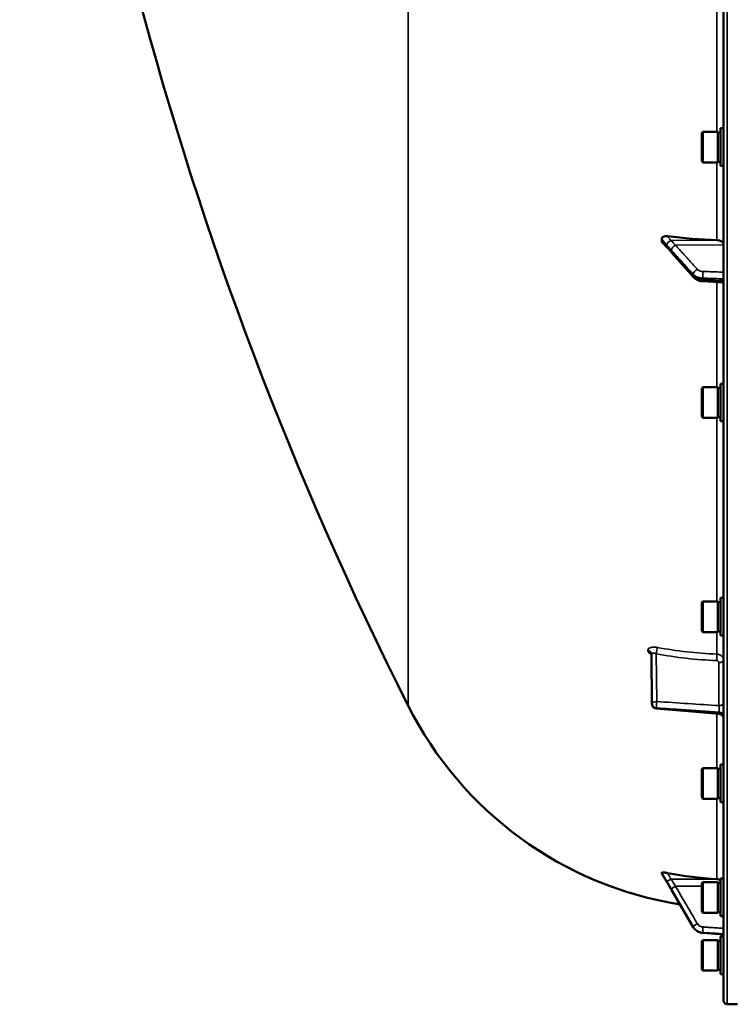
# Model space of a CAD drawing. Units: millimetres. Extents: x 125 to 10375, y -11 to 7414.
# Drawn here: x 2377 to 2676, y 4931 to 5344 of the extents above; entities that cross this region are included whole.
import ezdxf

# ---------------------------------------------------------------- set-up
doc = ezdxf.new("R2010")
doc.units = ezdxf.units.MM
doc.header["$LTSCALE"] = 25
doc.layers.add('Visible (ISO)', color=7, linetype='Continuous', lineweight=50)
doc.layers.add('Visible Narrow (ISO)', color=7, linetype='Continuous', lineweight=35)

msp = doc.modelspace()

# ---------------------------------------------------------------- linework, layer by layer
at = {"layer": 'Visible (ISO)'}
for p, q in [((2672.7, 6568.97), (2672.7, 4932.12)), ((2671.33, 5298.13), (2671.33, 5282.38)), ((2671.33, 5298.13), (2672.7, 5298.13)), ((2663.53, 5296.18), (2664.03, 5296.68)), ((2663.53, 5284.33), (2663.53, 5296.18)), ((2664.03, 5296.68), (2664.03, 5283.83)), ((2670.33, 5296.68), (2664.03, 5296.68)), ((2670.33, 5296.68), (2670.33, 5283.83)), ((2671.33, 5296.4), (2670.33, 5296.4)), ((2663.53, 5284.33), (2664.03, 5283.83)), ((2670.33, 5283.83), (2664.03, 5283.83)), ((2671.33, 5284.1), (2670.33, 5284.1)), ((2671.33, 5282.38), (2672.7, 5282.38)), ((2646.7, 5251.72), (2646.7, 5250.92)), ((2660.2, 5235.59), (2651.02, 5245.94)), ((2672.7, 5233.44), (2663.98, 5233.93)), ((2663.53, 5189.02), (2664.03, 5189.52)), ((2664.03, 5189.52), (2664.03, 5176.67)), ((2670.33, 5189.52), (2664.03, 5189.52)), ((2670.33, 5189.52), (2670.33, 5176.67)), ((2671.33, 5190.97), (2671.33, 5175.22)), ((2671.33, 5190.97), (2672.7, 5190.97)), ((2663.53, 5177.17), (2663.53, 5189.02)), ((2671.33, 5189.24), (2670.33, 5189.24)), ((2663.53, 5177.17), (2664.03, 5176.67)), ((2671.33, 5176.94), (2670.33, 5176.94)), ((2670.33, 5176.67), (2664.03, 5176.67)), ((2671.33, 5175.22), (2672.7, 5175.22)), ((2663.53, 5099.1), (2664.03, 5099.6)), ((2663.53, 5087.25), (2663.53, 5099.1)), ((2664.03, 5099.6), (2664.03, 5086.75)), ((2670.33, 5099.6), (2664.03, 5099.6)), ((2670.33, 5099.6), (2670.33, 5086.75)), ((2671.33, 5099.33), (2670.33, 5099.33)), ((2671.33, 5101.05), (2671.33, 5085.3)), ((2671.33, 5101.05), (2672.7, 5101.05)), ((2663.53, 5087.25), (2664.03, 5086.75)), ((2670.33, 5086.75), (2664.03, 5086.75)), ((2671.33, 5087.03), (2670.33, 5087.03)), ((2671.33, 5085.3), (2672.7, 5085.3)), ((2642.63, 5056.59), (2642.42, 5077.42)), ((2663.53, 5029.16), (2664.03, 5029.66)), ((2663.53, 5017.31), (2663.53, 5029.16)), ((2664.03, 5029.66), (2664.03, 5016.81)), ((2670.33, 5029.66), (2664.03, 5029.66)), ((2670.33, 5029.66), (2670.33, 5016.81)), ((2671.33, 5029.38), (2670.33, 5029.38)), ((2671.33, 5031.11), (2671.33, 5015.36)), ((2671.33, 5031.11), (2672.7, 5031.11)), ((2663.53, 5017.31), (2664.03, 5016.81)), ((2670.33, 5016.81), (2664.03, 5016.81)), ((2671.33, 5017.08), (2670.33, 5017.08)), ((2671.33, 5015.36), (2672.7, 5015.36)), ((2646.7, 4985.77), (2646.7, 4985.59)), ((2671.33, 4983.27), (2671.33, 4967.52)), ((2671.33, 4983.27), (2672.7, 4983.27)), ((2659.97, 4962.96), (2650.79, 4978.65)), ((2663.53, 4981.32), (2664.03, 4981.82)), ((2663.53, 4969.47), (2663.53, 4981.32)), ((2664.03, 4981.82), (2664.03, 4968.97)), ((2670.33, 4981.82), (2664.03, 4981.82)), ((2670.33, 4981.82), (2670.33, 4968.97)), ((2671.33, 4981.54), (2670.33, 4981.54)), ((2663.53, 4969.47), (2664.03, 4968.97)), ((2670.33, 4968.97), (2664.03, 4968.97)), ((2671.33, 4969.24), (2670.33, 4969.24)), ((2671.33, 4967.52), (2672.7, 4967.52)), ((2672.7, 4959.88), (2663.95, 4960.5)), ((2671.33, 4958.97), (2671.33, 4943.22)), ((2671.33, 4958.97), (2672.7, 4958.97)), ((2663.53, 4957.02), (2664.03, 4957.52)), ((2663.53, 4945.17), (2663.53, 4957.02)), ((2664.03, 4957.52), (2664.03, 4944.67)), ((2670.33, 4957.52), (2664.03, 4957.52)), ((2670.33, 4957.52), (2670.33, 4944.67)), ((2671.33, 4957.25), (2670.33, 4957.25)), ((2663.53, 4945.17), (2664.03, 4944.67)), ((2670.33, 4944.67), (2664.03, 4944.67)), ((2671.33, 4944.95), (2670.33, 4944.95)), ((2671.33, 4943.22), (2672.7, 4943.22)), ((2674.17, 4930.63), (2678.54, 4930.55))]:
    msp.add_line(p, q, dxfattribs=at)
for centre, radius, start, end in [((3919.68, 5750.55), 1544.48, 182.91687, 206.73129), ((2678.7, 5125.55), 155, 206.7313, 260.9874), ((2644.63, 5056.61), 2, 180.5773, 265.1703), ((2674.2, 4932.12), 1.5, 180, 269)]:
    msp.add_arc(centre, radius, start, end, dxfattribs=at)
for centre, major_axis, ratio, start_param, end_param in [((2678.7, 5350.31), (155, 0), 0.640378, 4.520841, 4.655396), ((2669.7, 5249.29), (3, 0), 0.640378, 0, 1.513803), ((2644.63, 5056.61), (-0.17, -1.99), 0.028514, 0, 0.000045), ((2678.7, 5135.39), (155, 0), 0.984257, 4.520841, 4.655396), ((2669.7, 4980.13), (3, 0), 0.984257, 0.996394, 1.513803)]:
    msp.add_ellipse(centre, major_axis=major_axis, ratio=ratio, start_param=start_param, end_param=end_param, dxfattribs=at)
for points, knots in [([(2646.7, 5251.72), (2646.7, 5251.87), (2646.74, 5252.01), (2646.89, 5252.28), (2647, 5252.4), (2647.33, 5252.63), (2647.55, 5252.73), (2648, 5252.85), (2648.22, 5252.88), (2648.7, 5252.91), (2648.94, 5252.9), (2649.19, 5252.87)], [0, 0, 0, 0, 0.0588772, 0.0588772, 0.1233231, 0.1233231, 0.20474, 0.20474, 0.2768677, 0.2768677, 0.351615, 0.351615, 0.351615, 0.351615]), ([(2647.09, 5250.07), (2646.99, 5250.18), (2646.89, 5250.3), (2646.78, 5250.51), (2646.75, 5250.59), (2646.71, 5250.76), (2646.7, 5250.84), (2646.7, 5250.92)], [0.2575334, 0.2575334, 0.2575334, 0.2575334, 0.3190914, 0.3190914, 0.357373, 0.357373, 0.3951852, 0.3951852, 0.3951852, 0.3951852]), ([(2649.26, 5247.9), (2649.17, 5247.97), (2649.2, 5247.95), (2649.15, 5248), (2649.12, 5248.02), (2648.97, 5248.16), (2648.88, 5248.25), (2648.64, 5248.48), (2648.5, 5248.62), (2648.23, 5248.89), (2648.09, 5249.03), (2647.82, 5249.31), (2647.69, 5249.45), (2647.42, 5249.73), (2647.28, 5249.87), (2647.13, 5250.03), (2647.11, 5250.05), (2647.09, 5250.07)], [0, 0, 0, 0, 0.0050689, 0.0050689, 0.0164996, 0.0164996, 0.0681731, 0.0681731, 0.147393, 0.147393, 0.2266128, 0.2266128, 0.3058327, 0.3058327, 0.3850526, 0.3850526, 0.3960994, 0.3960994, 0.3960994, 0.3960994]), ([(2651.02, 5245.94), (2650.89, 5246.09), (2650.76, 5246.24), (2650.49, 5246.54), (2650.36, 5246.69), (2650.09, 5246.99), (2649.96, 5247.13), (2649.7, 5247.43), (2649.57, 5247.57), (2649.38, 5247.78), (2649.32, 5247.84), (2649.28, 5247.89), (2649.27, 5247.89), (2649.26, 5247.9), (2649.26, 5247.9), (2649.26, 5247.9)], [0, 0, 0, 0, 0.080224, 0.080224, 0.160448, 0.160448, 0.2406719, 0.2406719, 0.3208959, 0.3208959, 0.3610079, 0.3610079, 0.3774286, 0.3774286, 0.3898543, 0.3898543, 0.3898543, 0.3898543]), ([(2660.2, 5235.59), (2660.4, 5235.37), (2660.61, 5235.17), (2661.07, 5234.83), (2661.31, 5234.68), (2661.81, 5234.43), (2662.07, 5234.32), (2662.6, 5234.15), (2662.87, 5234.08), (2663.42, 5233.98), (2663.7, 5233.95), (2663.98, 5233.93)], [0, 0, 0, 0, 0.0583736, 0.0583736, 0.1167473, 0.1167473, 0.1751209, 0.1751209, 0.2334946, 0.2334946, 0.2918682, 0.2918682, 0.2918682, 0.2918682]), ([(2642.42, 5077.42), (2642.42, 5077.51), (2642.41, 5077.58), (2642.38, 5077.68), (2642.37, 5077.71), (2642.36, 5077.74), (2642.35, 5077.75), (2642.35, 5077.75)], [0, 0, 0, 0, 0.0506454, 0.0506454, 0.0901835, 0.0901835, 0.1135595, 0.1135595, 0.1135595, 0.1135595]), ([(2672.7, 5050.4), (2672.7, 5050.4), (2672.7, 5050.4), (2672.7, 5050.4), (2672.7, 5050.4), (2672.7, 5050.4), (2672.7, 5050.4), (2672.7, 5050.4), (2672.7, 5050.4), (2672.7, 5050.4), (2672.7, 5050.41), (2672.7, 5050.42), (2672.7, 5050.43), (2672.7, 5050.48), (2672.69, 5050.51), (2672.69, 5050.64), (2672.67, 5050.74), (2672.6, 5051.04), (2672.52, 5051.25), (2672.29, 5051.63), (2672.14, 5051.79), (2671.81, 5052.07), (2671.62, 5052.18), (2671.24, 5052.33), (2671.05, 5052.37), (2670.87, 5052.39)], [0, 0, 0, 0, 0.0000126, 0.0000126, 0.0000526, 0.0000526, 0.0001726, 0.0001726, 0.0005326, 0.0005326, 0.0016126, 0.0016126, 0.0048527, 0.0048527, 0.0145755, 0.0145755, 0.0438105, 0.0438105, 0.1097462, 0.1097462, 0.1747405, 0.1747405, 0.2397596, 0.2397596, 0.2962046, 0.2962046, 0.2962046, 0.2962046]), ([(2646.7, 4985.77), (2646.7, 4985.81), (2646.74, 4985.83), (2646.89, 4985.87), (2647, 4985.88), (2647.33, 4985.87), (2647.55, 4985.86), (2648, 4985.81), (2648.22, 4985.78), (2648.7, 4985.71), (2648.94, 4985.66), (2649.19, 4985.62)], [0, 0, 0, 0, 0.0588772, 0.0588772, 0.1233231, 0.1233231, 0.20474, 0.20474, 0.2768677, 0.2768677, 0.351615, 0.351615, 0.351615, 0.351615]), ([(2648.81, 4982.02), (2648.76, 4982.11), (2648.74, 4982.14), (2648.56, 4982.43), (2648.43, 4982.67), (2648.15, 4983.13), (2648.01, 4983.37), (2647.73, 4983.84), (2647.59, 4984.08), (2647.31, 4984.55), (2647.17, 4984.78), (2646.92, 4985.2), (2646.81, 4985.38), (2646.71, 4985.56)], [0, 0, 0, 0, 0.019494, 0.019494, 0.1032192, 0.1032192, 0.1869444, 0.1869444, 0.2706696, 0.2706696, 0.3543949, 0.3543949, 0.4186261, 0.4186261, 0.4186261, 0.4186261]), ([(2650.79, 4978.65), (2650.66, 4978.88), (2650.53, 4979.11), (2650.26, 4979.56), (2650.13, 4979.79), (2649.86, 4980.25), (2649.73, 4980.48), (2649.46, 4980.93), (2649.32, 4981.16), (2649.06, 4981.61), (2648.93, 4981.83), (2648.81, 4982.02)], [0, 0, 0, 0, 0.0802247, 0.0802247, 0.1604494, 0.1604494, 0.2406741, 0.2406741, 0.3208987, 0.3208987, 0.4011234, 0.4011234, 0.4011234, 0.4011234]), ([(2659.97, 4962.96), (2660.14, 4962.68), (2660.33, 4962.42), (2660.76, 4961.93), (2661, 4961.71), (2661.51, 4961.32), (2661.79, 4961.15), (2662.37, 4960.86), (2662.68, 4960.75), (2663.3, 4960.58), (2663.62, 4960.53), (2663.95, 4960.5)], [0, 0, 0, 0, 0.0583736, 0.0583736, 0.1167473, 0.1167473, 0.1751209, 0.1751209, 0.2334946, 0.2334946, 0.2918682, 0.2918682, 0.2918682, 0.2918682])]:
    msp.add_open_spline(points, degree=3, knots=knots, dxfattribs=at)
for points in [[(2670.87, 5052.39), (2662.07, 5053.13), (2653.26, 5053.88), (2644.46, 5054.62)], [(2646.71, 4985.56), (2646.7, 4985.57), (2646.7, 4985.58), (2646.7, 4985.59)]]:
    msp.add_open_spline(points, degree=3, dxfattribs=at)
at = {"layer": 'Visible Narrow (ISO)'}
for p, q in [((2674.17, 4930.63), (2674.17, 6570.47)), ((2540.26, 5055.83), (2540.26, 5574.66)), ((2669.87, 5404.97), (2669.87, 5296.68)), ((2669.87, 5283.83), (2669.87, 5251.21)), ((2650.49, 5251), (2669.87, 5251.21)), ((2652.49, 5249.08), (2672.7, 5249.29)), ((2659.97, 5236.27), (2659.97, 5236.82)), ((2663.95, 5235.25), (2663.95, 5234.64)), ((2669.87, 5233.6), (2669.87, 5189.52)), ((2669.87, 5176.67), (2669.87, 5099.6)), ((2669.87, 5086.75), (2669.87, 5077.49)), ((2640.91, 5079.09), (2640.91, 5079.1)), ((2642.63, 5056.61), (2642.42, 5077.43)), ((2642.42, 5077.43), (2642.42, 5077.43)), ((2642.42, 5077.43), (2642.63, 5056.6)), ((2644.4, 5077.62), (2644.6, 5057.62)), ((2670.73, 5055.87), (2670.73, 5073.91)), ((2642.63, 5056.6), (2642.63, 5056.61)), ((2642.63, 5056.6), (2642.63, 5056.6)), ((2644.46, 5054.9), (2644.46, 5054.89)), ((2644.46, 5054.89), (2644.46, 5054.89)), ((2670.87, 5053.13), (2670.87, 5052.65)), ((2669.87, 5052.47), (2669.87, 5029.66)), ((2669.87, 5016.81), (2669.87, 4983.07)), ((2650.49, 4983.03), (2669.87, 4983.07)), ((2652.49, 4980.08), (2663.53, 4980.1)), ((2659.97, 4962.99), (2659.97, 4963.11)), ((2663.95, 4960.67), (2663.95, 4960.53))]:
    msp.add_line(p, q, dxfattribs=at)
for centre, major_axis, ratio, start_param, end_param in [((2650.52, 5249.82), (-1.64, -1.15), 0.522948, 4.375787, 5.817004), ((2650.52, 5249.46), (-1.25, -1.56), 0.77761, 5.628349, 6.280385), ((2652.52, 5247.54), (-1.48, -1.35), 0.669619, 4.18107, 5.741232), ((2652.52, 5247.27), (-1.5, -1.33), 0.657146, 5.750266, 6.283185), ((2661.7, 5237.46), (1.48, 1.35), 0.669618, 1.039477, 2.599529), ((2661.7, 5236.92), (-1.5, -1.33), 0.657146, 5.750374, 6.283185), ((2664.09, 5236.53), (0.07, 2), 0.06252, 0.696544, 2.26901), ((2664.09, 5235.93), (-0.11, -2), 0.044332, 5.412742, 6.283185), ((2640.42, 5077.42), (2, 0), 0.866021, 0.008727, 1.324526), ((2640.42, 5077.41), (2, 0), 0.866029, 0.008727, 1.324526), ((2644.36, 5078.62), (0.36, 1.97), 0.124044, 4.202161, 5.764118), ((2678.68, 5211.62), (154.94, 5.46), 0.865914, 4.46149, 4.624972), ((2669.75, 5075.77), (0.08, 2), 0.043518, 4.19017, 5.754291), ((2670.7, 5074.91), (2, 0), 0.5, 4.729842, 6.283185), ((2644.63, 5056.62), (-2, -0.02), 0.500113, 4.724803, 6.278147), ((2644.63, 5056.62), (-0.13, -2), 0.058628, 4.191517, 5.76078), ((2644.63, 5056.62), (-2, 0), 0.866019, 0.008726, 1.48353), ((2644.63, 5056.61), (-2, -0.02), 0.499849, 6.278148, 6.283185), ((2644.63, 5056.61), (-2, 0), 0.866032, 0.008727, 1.48353), ((2644.63, 5056.62), (-2, 0), 0.866025, 0.008727, 1.48353), ((2644.63, 5056.61), (-0.17, -1.99), 0.028514, 5.761561, 6.283185), ((2670.7, 5056.87), (2, 0), 0.5, 4.729842, 6.283185), ((2670.7, 5051.4), (2, 0), 0.865732, 0, 1.48353), ((2670.7, 5050.93), (2, 0), 0.866318, 0, 1.48353), ((2650.52, 4983.15), (-1.74, -0.98), 0.047676, 0.087182, 1.5284), ((2650.52, 4983.07), (-1.71, -1.04), 0.342489, 6.190799, 6.283185), ((2652.52, 4979.72), (-1.72, -1.01), 0.159931, 4.63484, 6.195002), ((2652.52, 4979.66), (-1.73, -1.01), 0.140822, 6.195487, 6.283185), ((2661.7, 4964.1), (-1.72, -1.01), 0.159931, 4.63484, 6.194893), ((2661.7, 4963.97), (-1.73, -1.01), 0.140822, 6.195597, 6.283185), ((2664.09, 4962.63), (-0.13, -2), 0.026043, 4.536066, 6.108532), ((2664.09, 4962.5), (-0.14, -1.99), 0.001822, 0, 0.173613)]:
    msp.add_ellipse(centre, major_axis=major_axis, ratio=ratio, start_param=start_param, end_param=end_param, dxfattribs=at)
for points, knots in [([(2646.7, 5251.72), (2646.96, 5251.41), (2647.22, 5251.1), (2647.55, 5250.71), (2647.62, 5250.63), (2647.82, 5250.38), (2647.96, 5250.21), (2648.19, 5249.94), (2648.27, 5249.83), (2648.42, 5249.65), (2648.47, 5249.59), (2648.56, 5249.47), (2648.59, 5249.43), (2648.65, 5249.36), (2648.67, 5249.33), (2648.7, 5249.29), (2648.72, 5249.27), (2648.74, 5249.24), (2648.74, 5249.23), (2648.76, 5249.21), (2648.76, 5249.2), (2648.77, 5249.19), (2648.78, 5249.19), (2648.78, 5249.18), (2648.78, 5249.18), (2648.78, 5249.17)], [-0.1575974, -0.1575974, -0.1575974, -0.1575974, 0, 0, 0.0394898, 0.0394898, 0.1232732, 0.1232732, 0.1756378, 0.1756378, 0.2083656, 0.2083656, 0.2288205, 0.2288205, 0.2416049, 0.2416049, 0.2495951, 0.2495951, 0.2545889, 0.2545889, 0.2577101, 0.2577101, 0.2596608, 0.2596608, 0.2609918, 0.2609918, 0.2609918, 0.2609918]), ([(2650.49, 5251), (2650.49, 5251.03), (2650.49, 5251.04), (2650.48, 5251.06), (2650.48, 5251.07), (2650.47, 5251.1), (2650.46, 5251.11), (2650.45, 5251.15), (2650.44, 5251.16), (2650.42, 5251.21), (2650.41, 5251.23), (2650.37, 5251.3), (2650.35, 5251.33), (2650.3, 5251.42), (2650.26, 5251.47), (2650.17, 5251.6), (2650.12, 5251.68), (2649.98, 5251.87), (2649.89, 5251.98), (2649.66, 5252.28), (2649.53, 5252.45), (2649.32, 5252.71), (2649.25, 5252.79), (2649.19, 5252.87)], [-0.2609918, -0.2609918, -0.2609918, -0.2609918, -0.2596608, -0.2596608, -0.2577101, -0.2577101, -0.2545889, -0.2545889, -0.2495951, -0.2495951, -0.2416049, -0.2416049, -0.2288205, -0.2288205, -0.2083656, -0.2083656, -0.1756378, -0.1756378, -0.1232732, -0.1232732, -0.0394898, -0.0394898, 0, 0, 0, 0]), ([(2648.78, 5248.81), (2648.78, 5248.82), (2648.78, 5248.82), (2648.78, 5248.82), (2648.77, 5248.82), (2648.77, 5248.83), (2648.76, 5248.83), (2648.75, 5248.85), (2648.74, 5248.85), (2648.71, 5248.88), (2648.69, 5248.9), (2648.63, 5248.95), (2648.6, 5248.98), (2648.47, 5249.1), (2648.39, 5249.19), (2648.24, 5249.33), (2648.19, 5249.38), (2648.11, 5249.46), (2648.08, 5249.49), (2648.01, 5249.56), (2647.97, 5249.6), (2647.85, 5249.72), (2647.79, 5249.79), (2647.64, 5249.94), (2647.56, 5250.02), (2647.22, 5250.37), (2646.96, 5250.64), (2646.7, 5250.92)], [0, 0, 0, 0, 0.0014273, 0.0014273, 0.0028546, 0.0028546, 0.0057092, 0.0057092, 0.0114184, 0.0114184, 0.0228368, 0.0228368, 0.0456736, 0.0456736, 0.0978719, 0.0978719, 0.1304959, 0.1304959, 0.1468079, 0.1468079, 0.1729071, 0.1729071, 0.2146658, 0.2146658, 0.2609918, 0.2609918, 0.4185892, 0.4185892, 0.4185892, 0.4185892]), ([(2648.78, 5249.17), (2649.02, 5248.84), (2649.26, 5248.6), (2649.71, 5248.09), (2649.92, 5247.85), (2650.27, 5247.47), (2650.4, 5247.32), (2650.62, 5247.08), (2650.7, 5246.99), (2650.79, 5246.9)], [0, 0, 0, 0, 0.1423988, 0.1423988, 0.2707583, 0.2707583, 0.350983, 0.350983, 0.4011234, 0.4011234, 0.4011234, 0.4011234]), ([(2650.79, 5246.63), (2650.51, 5246.95), (2650.22, 5247.26), (2649.77, 5247.77), (2649.6, 5247.96), (2649.32, 5248.27), (2649.22, 5248.38), (2649.04, 5248.57), (2648.98, 5248.64), (2648.87, 5248.74), (2648.83, 5248.78), (2648.78, 5248.81)], [0, 0, 0, 0, 0.169072, 0.169072, 0.2717587, 0.2717587, 0.3359379, 0.3359379, 0.3760499, 0.3760499, 0.4011199, 0.4011199, 0.4011199, 0.4011199]), ([(2652.49, 5249.08), (2652.41, 5249.17), (2652.33, 5249.26), (2652.11, 5249.5), (2651.97, 5249.64), (2651.63, 5250.02), (2651.41, 5250.26), (2650.96, 5250.75), (2650.72, 5251), (2650.49, 5251)], [-0.4011234, -0.4011234, -0.4011234, -0.4011234, -0.350983, -0.350983, -0.2707583, -0.2707583, -0.1423988, -0.1423988, 0, 0, 0, 0]), ([(2661.67, 5239), (2661.14, 5239.58), (2660.6, 5240.17), (2659.45, 5241.43), (2658.84, 5242.1), (2657.85, 5243.2), (2657.46, 5243.62), (2656.89, 5244.25), (2656.7, 5244.46), (2656.2, 5245), (2655.9, 5245.34), (2655.1, 5246.21), (2654.61, 5246.75), (2653.58, 5247.88), (2653.04, 5248.48), (2652.49, 5249.08)], [0, 0, 0, 0, 0.32125, 0.32125, 0.688392, 0.688392, 0.917856, 0.917856, 1.032588, 1.032588, 1.21616, 1.21616, 1.509874, 1.509874, 1.835713, 1.835713, 1.835713, 1.835713]), ([(2650.79, 5246.9), (2651.33, 5246.3), (2651.87, 5245.71), (2652.91, 5244.57), (2653.4, 5244.03), (2654.19, 5243.16), (2654.5, 5242.82), (2655, 5242.28), (2655.19, 5242.07), (2655.76, 5241.44), (2656.14, 5241.02), (2657.14, 5239.93), (2657.75, 5239.25), (2658.9, 5237.99), (2659.43, 5237.41), (2659.97, 5236.82)], [-1.835713, -1.835713, -1.835713, -1.835713, -1.509874, -1.509874, -1.21616, -1.21616, -1.032588, -1.032588, -0.917856, -0.917856, -0.688392, -0.688392, -0.32125, -0.32125, 0, 0, 0, 0]), ([(2659.97, 5236.27), (2658.88, 5237.5), (2657.79, 5238.72), (2655.73, 5241.05), (2654.75, 5242.16), (2653.16, 5243.95), (2652.55, 5244.64), (2651.55, 5245.76), (2651.17, 5246.2), (2650.79, 5246.63)], [0, 0, 0, 0, 0.651678, 0.651678, 1.239106, 1.239106, 1.606249, 1.606249, 1.835713, 1.835713, 1.835713, 1.835713]), ([(2664.06, 5238.07), (2663.72, 5238.08), (2663.37, 5238.13), (2662.77, 5238.29), (2662.5, 5238.4), (2662.13, 5238.61), (2661.99, 5238.7), (2661.8, 5238.86), (2661.73, 5238.93), (2661.67, 5239)], [0, 0, 0, 0, 0.1036132, 0.1036132, 0.197011, 0.197011, 0.2553847, 0.2553847, 0.2918682, 0.2918682, 0.2918682, 0.2918682]), ([(2659.97, 5236.82), (2660.07, 5236.71), (2660.18, 5236.6), (2660.5, 5236.33), (2660.72, 5236.17), (2661.36, 5235.81), (2661.8, 5235.63), (2662.8, 5235.36), (2663.37, 5235.27), (2663.95, 5235.25)], [-0.2918682, -0.2918682, -0.2918682, -0.2918682, -0.2553847, -0.2553847, -0.197011, -0.197011, -0.1036132, -0.1036132, 0, 0, 0, 0]), ([(2663.95, 5234.64), (2663.37, 5234.67), (2662.8, 5234.77), (2661.8, 5235.06), (2661.36, 5235.25), (2660.72, 5235.62), (2660.5, 5235.77), (2660.18, 5236.05), (2660.07, 5236.16), (2659.97, 5236.27)], [-0.2918682, -0.2918682, -0.2918682, -0.2918682, -0.188255, -0.188255, -0.0948572, -0.0948572, -0.0364835, -0.0364835, 0, 0, 0, 0]), ([(2663.95, 5235.25), (2664.4, 5235.23), (2664.84, 5235.22), (2666.01, 5235.18), (2666.72, 5235.15), (2668.59, 5235.09), (2669.73, 5235.05), (2671.49, 5234.99), (2672.09, 5234.97), (2672.7, 5234.95)], [-1.0776725, -1.0776725, -1.0776725, -1.0776725, -0.9429634, -0.9429634, -0.7274289, -0.7274289, -0.3825737, -0.3825737, -0.2005083, -0.2005083, -0.2005083, -0.2005083]), ([(2672.7, 5237.77), (2672.13, 5237.79), (2671.56, 5237.81), (2669.85, 5237.87), (2668.7, 5237.91), (2666.84, 5237.97), (2666.12, 5238), (2664.96, 5238.03), (2664.51, 5238.05), (2664.06, 5238.07)], [0.2116955, 0.2116955, 0.2116955, 0.2116955, 0.3825737, 0.3825737, 0.7274289, 0.7274289, 0.9429634, 0.9429634, 1.0776725, 1.0776725, 1.0776725, 1.0776725]), ([(2672.7, 5234.16), (2672.09, 5234.19), (2671.49, 5234.22), (2669.74, 5234.32), (2668.59, 5234.38), (2666.73, 5234.49), (2666.01, 5234.53), (2664.84, 5234.59), (2664.4, 5234.62), (2663.95, 5234.64)], [0.2014198, 0.2014198, 0.2014198, 0.2014198, 0.3828973, 0.3828973, 0.7280442, 0.7280442, 0.943761, 0.943761, 1.078584, 1.078584, 1.078584, 1.078584]), ([(2644.8, 5080.3), (2644.54, 5080.35), (2644.29, 5080.38), (2643.79, 5080.43), (2643.55, 5080.44), (2643.08, 5080.43), (2642.86, 5080.42), (2642.43, 5080.36), (2642.24, 5080.32), (2641.88, 5080.21), (2641.71, 5080.14), (2641.43, 5079.98), (2641.31, 5079.9), (2641.11, 5079.7), (2641.04, 5079.59), (2640.94, 5079.35), (2640.91, 5079.23), (2640.91, 5079.1)], [0, 0, 0, 0, 0.000783195, 0.000783195, 0.001566391, 0.001566391, 0.002349586, 0.002349586, 0.003132782, 0.003132782, 0.003915977, 0.003915977, 0.004699173, 0.004699173, 0.005482368, 0.005482368, 0.006265564, 0.006265564, 0.006265564, 0.006265564]), ([(2640.91, 5079.09), (2640.91, 5078.96), (2640.94, 5078.83), (2641.04, 5078.55), (2641.11, 5078.41), (2641.31, 5078.13), (2641.43, 5077.98), (2641.72, 5077.71), (2641.88, 5077.58), (2642.17, 5077.36), (2642.3, 5077.28), (2642.42, 5077.21)], [0, 0, 0, 0, 0.000786032, 0.000786032, 0.001572064, 0.001572064, 0.002358097, 0.002358097, 0.003144129, 0.003144129, 0.00364652, 0.00364652, 0.00364652, 0.00364652]), ([(2642.42, 5077.43), (2642.42, 5077.5), (2642.44, 5077.57), (2642.49, 5077.67), (2642.53, 5077.72), (2642.64, 5077.8), (2642.7, 5077.83), (2642.85, 5077.87), (2642.94, 5077.89), (2643.22, 5077.9), (2643.44, 5077.88), (2643.9, 5077.79), (2644.15, 5077.71), (2644.4, 5077.62)], [0, 0, 0, 0, 0.00040731, 0.00040731, 0.00081462, 0.00081462, 0.001221931, 0.001221931, 0.001629241, 0.001629241, 0.002443861, 0.002443861, 0.003258481, 0.003258481, 0.003258481, 0.003258481]), ([(2670.73, 5073.91), (2670.73, 5074.13), (2670.63, 5074.35), (2670.37, 5074.59), (2670.27, 5074.65), (2670.04, 5074.74), (2669.92, 5074.77), (2669.79, 5074.77)], [0, 0, 0, 0, 0.000761024, 0.000761024, 0.001141536, 0.001141536, 0.001522047, 0.001522047, 0.001522047, 0.001522047]), ([(2669.87, 5077.49), (2670.06, 5077.49), (2670.25, 5077.46), (2670.61, 5077.38), (2670.79, 5077.33), (2671.13, 5077.19), (2671.3, 5077.11), (2671.6, 5076.92), (2671.75, 5076.81), (2672.01, 5076.57), (2672.12, 5076.45), (2672.33, 5076.17), (2672.41, 5076.02), (2672.62, 5075.57), (2672.7, 5075.24), (2672.7, 5074.91)], [0, 0, 0, 0, 0.000564545, 0.000564545, 0.00112909, 0.00112909, 0.001693635, 0.001693635, 0.00225818, 0.00225818, 0.002822725, 0.002822725, 0.00338727, 0.00338727, 0.00451636, 0.00451636, 0.00451636, 0.00451636]), ([(2644.6, 5057.62), (2649.01, 5057.33), (2653.43, 5057.03), (2657.85, 5056.73), (2662.14, 5056.45), (2666.44, 5056.16), (2670.73, 5055.87)], [0, 0, 0, 0, 0.01330164, 0.01330164, 0.01330164, 0.02623865, 0.02623865, 0.02623865, 0.02623865]), ([(2670.87, 5053.13), (2669.54, 5053.22), (2668.22, 5053.3), (2666.89, 5053.39), (2661.58, 5053.75), (2656.26, 5054.11), (2650.95, 5054.46), (2648.79, 5054.61), (2646.62, 5054.75), (2644.46, 5054.9)], [0, 0, 0, 0, 0.004, 0.004, 0.004, 0.02, 0.02, 0.02, 0.02651859, 0.02651859, 0.02651859, 0.02651859]), ([(2644.46, 5054.89), (2645.79, 5054.77), (2647.11, 5054.66), (2648.44, 5054.55), (2653.75, 5054.1), (2659.07, 5053.65), (2664.38, 5053.2), (2666.54, 5053.02), (2668.71, 5052.84), (2670.87, 5052.65)], [0, 0, 0, 0, 0.004, 0.004, 0.004, 0.02, 0.02, 0.02, 0.02651859, 0.02651859, 0.02651859, 0.02651859]), ([(2670.73, 5055.87), (2670.74, 5055.76), (2670.75, 5055.64), (2670.78, 5055.39), (2670.79, 5055.26), (2670.81, 5055), (2670.81, 5054.87), (2670.83, 5054.61), (2670.84, 5054.48), (2670.85, 5054.22), (2670.86, 5054.1), (2670.87, 5053.86), (2670.87, 5053.75), (2670.88, 5053.44), (2670.88, 5053.26), (2670.87, 5053.13)], [0, 0, 0, 0, 0.000392399, 0.000392399, 0.000784799, 0.000784799, 0.001177198, 0.001177198, 0.001569597, 0.001569597, 0.001961997, 0.001961997, 0.002354396, 0.002354396, 0.003139195, 0.003139195, 0.003139195, 0.003139195]), ([(2670.87, 5052.65), (2670.87, 5052.59), (2670.88, 5052.53), (2670.88, 5052.45), (2670.87, 5052.42), (2670.87, 5052.39), (2670.87, 5052.39), (2670.87, 5052.39)], [0, 0, 0, 0, 0.000392291, 0.000392291, 0.000784582, 0.000784582, 0.001037728, 0.001037728, 0.001037728, 0.001037728]), ([(2646.7, 4985.77), (2646.96, 4985.32), (2647.22, 4984.87), (2647.55, 4984.31), (2647.62, 4984.19), (2647.82, 4983.84), (2647.96, 4983.6), (2648.19, 4983.21), (2648.27, 4983.06), (2648.42, 4982.81), (2648.47, 4982.72), (2648.56, 4982.56), (2648.59, 4982.5), (2648.65, 4982.41), (2648.67, 4982.37), (2648.7, 4982.31), (2648.72, 4982.29), (2648.74, 4982.25), (2648.74, 4982.24), (2648.76, 4982.21), (2648.76, 4982.2), (2648.77, 4982.19), (2648.78, 4982.18), (2648.78, 4982.17), (2648.78, 4982.17), (2648.78, 4982.17)], [-0.1575974, -0.1575974, -0.1575974, -0.1575974, 0, 0, 0.0394898, 0.0394898, 0.1232732, 0.1232732, 0.1756378, 0.1756378, 0.2083656, 0.2083656, 0.2288205, 0.2288205, 0.2416049, 0.2416049, 0.2495951, 0.2495951, 0.2545889, 0.2545889, 0.2577101, 0.2577101, 0.2596608, 0.2596608, 0.2609918, 0.2609918, 0.2609918, 0.2609918]), ([(2648.78, 4982.08), (2648.78, 4982.09), (2648.78, 4982.09), (2648.78, 4982.1), (2648.77, 4982.1), (2648.76, 4982.12), (2648.76, 4982.13), (2648.74, 4982.15), (2648.74, 4982.16), (2648.72, 4982.2), (2648.7, 4982.22), (2648.67, 4982.28), (2648.65, 4982.31), (2648.59, 4982.4), (2648.56, 4982.46), (2648.47, 4982.61), (2648.42, 4982.7), (2648.27, 4982.94), (2648.19, 4983.08), (2647.96, 4983.46), (2647.82, 4983.7), (2647.62, 4984.04), (2647.55, 4984.15), (2647.22, 4984.71), (2646.96, 4985.15), (2646.7, 4985.59)], [0, 0, 0, 0, 0.001331, 0.001331, 0.0032817, 0.0032817, 0.0064029, 0.0064029, 0.0113968, 0.0113968, 0.019387, 0.019387, 0.0321713, 0.0321713, 0.0526262, 0.0526262, 0.0853541, 0.0853541, 0.1377186, 0.1377186, 0.221502, 0.221502, 0.2609918, 0.2609918, 0.4185892, 0.4185892, 0.4185892, 0.4185892]), ([(2650.49, 4983.03), (2650.49, 4983.06), (2650.49, 4983.07), (2650.48, 4983.1), (2650.48, 4983.11), (2650.47, 4983.14), (2650.46, 4983.16), (2650.45, 4983.21), (2650.44, 4983.23), (2650.42, 4983.29), (2650.41, 4983.32), (2650.37, 4983.4), (2650.35, 4983.45), (2650.3, 4983.57), (2650.26, 4983.64), (2650.17, 4983.82), (2650.12, 4983.92), (2649.98, 4984.19), (2649.89, 4984.35), (2649.66, 4984.77), (2649.53, 4985.02), (2649.32, 4985.38), (2649.25, 4985.5), (2649.19, 4985.62)], [-0.2609918, -0.2609918, -0.2609918, -0.2609918, -0.2596608, -0.2596608, -0.2577101, -0.2577101, -0.2545889, -0.2545889, -0.2495951, -0.2495951, -0.2416049, -0.2416049, -0.2288205, -0.2288205, -0.2083656, -0.2083656, -0.1756378, -0.1756378, -0.1232732, -0.1232732, -0.0394898, -0.0394898, 0, 0, 0, 0]), ([(2652.49, 4980.08), (2652.41, 4980.22), (2652.33, 4980.36), (2652.11, 4980.72), (2651.97, 4980.95), (2651.63, 4981.53), (2651.41, 4981.9), (2650.96, 4982.64), (2650.72, 4983.02), (2650.49, 4983.03)], [-0.4011234, -0.4011234, -0.4011234, -0.4011234, -0.350983, -0.350983, -0.2707583, -0.2707583, -0.1423988, -0.1423988, 0, 0, 0, 0]), ([(2648.78, 4982.17), (2649.02, 4981.75), (2649.26, 4981.35), (2649.71, 4980.58), (2649.92, 4980.21), (2650.27, 4979.62), (2650.4, 4979.39), (2650.62, 4979.02), (2650.7, 4978.88), (2650.79, 4978.74)], [0, 0, 0, 0, 0.1423988, 0.1423988, 0.2707583, 0.2707583, 0.350983, 0.350983, 0.4011234, 0.4011234, 0.4011234, 0.4011234]), ([(2650.79, 4978.68), (2650.7, 4978.82), (2650.62, 4978.96), (2650.4, 4979.33), (2650.27, 4979.56), (2649.92, 4980.15), (2649.71, 4980.52), (2649.26, 4981.29), (2649.02, 4981.7), (2648.78, 4982.08)], [0, 0, 0, 0, 0.0501404, 0.0501404, 0.1303651, 0.1303651, 0.2587246, 0.2587246, 0.4011234, 0.4011234, 0.4011234, 0.4011234]), ([(2650.79, 4978.74), (2651.87, 4976.89), (2652.96, 4975.04), (2655.03, 4971.52), (2656, 4969.86), (2657.6, 4967.15), (2658.21, 4966.11), (2659.2, 4964.41), (2659.58, 4963.76), (2659.97, 4963.11)], [-1.835713, -1.835713, -1.835713, -1.835713, -1.184035, -1.184035, -0.596607, -0.596607, -0.229464, -0.229464, 0, 0, 0, 0]), ([(2659.97, 4962.99), (2659.58, 4963.64), (2659.2, 4964.3), (2658.21, 4966), (2657.6, 4967.04), (2656, 4969.76), (2655.03, 4971.43), (2652.96, 4974.96), (2651.87, 4976.82), (2650.79, 4978.68)], [0, 0, 0, 0, 0.229464, 0.229464, 0.596607, 0.596607, 1.184035, 1.184035, 1.835713, 1.835713, 1.835713, 1.835713]), ([(2661.67, 4964.45), (2661.29, 4965.1), (2660.91, 4965.75), (2659.91, 4967.45), (2659.3, 4968.49), (2657.71, 4971.2), (2656.73, 4972.86), (2654.66, 4976.38), (2653.58, 4978.23), (2652.49, 4980.08)], [0, 0, 0, 0, 0.229464, 0.229464, 0.596607, 0.596607, 1.184035, 1.184035, 1.835713, 1.835713, 1.835713, 1.835713]), ([(2659.97, 4963.11), (2660.25, 4962.62), (2660.63, 4962.18), (2661.47, 4961.48), (2661.92, 4961.21), (2662.71, 4960.9), (2663.02, 4960.81), (2663.54, 4960.71), (2663.75, 4960.68), (2663.95, 4960.67)], [-0.2918681, -0.2918681, -0.2918681, -0.2918681, -0.1882549, -0.1882549, -0.0948571, -0.0948571, -0.0364835, -0.0364835, 0, 0, 0, 0]), ([(2663.95, 4960.53), (2663.66, 4960.55), (2663.37, 4960.6), (2662.84, 4960.73), (2662.59, 4960.81), (2662.2, 4960.97), (2662.06, 4961.04), (2661.82, 4961.17), (2661.74, 4961.22), (2661.48, 4961.38), (2661.31, 4961.49), (2660.9, 4961.82), (2660.67, 4962.05), (2660.27, 4962.51), (2660.11, 4962.75), (2659.97, 4962.99)], [-0.2918682, -0.2918682, -0.2918682, -0.2918682, -0.2400616, -0.2400616, -0.1933627, -0.1933627, -0.1641759, -0.1641759, -0.1459341, -0.1459341, -0.1094506, -0.1094506, -0.0510769, -0.0510769, 0, 0, 0, 0]), ([(2664.06, 4962.99), (2663.94, 4963), (2663.82, 4963.01), (2663.5, 4963.07), (2663.31, 4963.13), (2662.84, 4963.31), (2662.57, 4963.47), (2662.07, 4963.89), (2661.84, 4964.16), (2661.67, 4964.45)], [0, 0, 0, 0, 0.0364835, 0.0364835, 0.0948571, 0.0948571, 0.1882549, 0.1882549, 0.2918681, 0.2918681, 0.2918681, 0.2918681]), ([(2672.7, 4962.41), (2672.05, 4962.46), (2671.4, 4962.5), (2670.31, 4962.57), (2669.87, 4962.6), (2669.2, 4962.65), (2668.97, 4962.66), (2668.39, 4962.7), (2668.03, 4962.72), (2667.11, 4962.79), (2666.53, 4962.82), (2665.33, 4962.9), (2664.69, 4962.95), (2664.06, 4962.99)], [0.2085887, 0.2085887, 0.2085887, 0.2085887, 0.4029621, 0.4029621, 0.5372828, 0.5372828, 0.6044432, 0.6044432, 0.7118997, 0.7118997, 0.8838302, 0.8838302, 1.0745656, 1.0745656, 1.0745656, 1.0745656]), ([(2663.95, 4960.67), (2664.58, 4960.63), (2665.22, 4960.58), (2666.42, 4960.5), (2666.99, 4960.47), (2667.92, 4960.41), (2668.28, 4960.38), (2668.86, 4960.34), (2669.08, 4960.33), (2669.75, 4960.28), (2670.2, 4960.25), (2671.33, 4960.18), (2672.01, 4960.13), (2672.7, 4960.09)], [-1.0745656, -1.0745656, -1.0745656, -1.0745656, -0.8838302, -0.8838302, -0.7118997, -0.7118997, -0.6044432, -0.6044432, -0.5372828, -0.5372828, -0.4029621, -0.4029621, -0.1974015, -0.1974015, -0.1974015, -0.1974015]), ([(2672.7, 4959.91), (2672.09, 4959.95), (2671.48, 4960), (2669.72, 4960.12), (2668.58, 4960.2), (2666.72, 4960.33), (2666, 4960.39), (2664.84, 4960.47), (2664.39, 4960.5), (2663.95, 4960.53)], [0.1981333, 0.1981333, 0.1981333, 0.1981333, 0.3817306, 0.3817306, 0.7258258, 0.7258258, 0.9408853, 0.9408853, 1.0752974, 1.0752974, 1.0752974, 1.0752974])]:
    msp.add_open_spline(points, degree=3, knots=knots, dxfattribs=at)
for points in [[(2642.42, 5077.42), (2642.42, 5077.43), (2642.42, 5077.43), (2642.42, 5077.43)], [(2669.79, 5074.77), (2661.23, 5075.12), (2652.76, 5076.07), (2644.4, 5077.62)]]:
    msp.add_open_spline(points, degree=3, dxfattribs=at)

doc.saveas('drawing.dxf')
